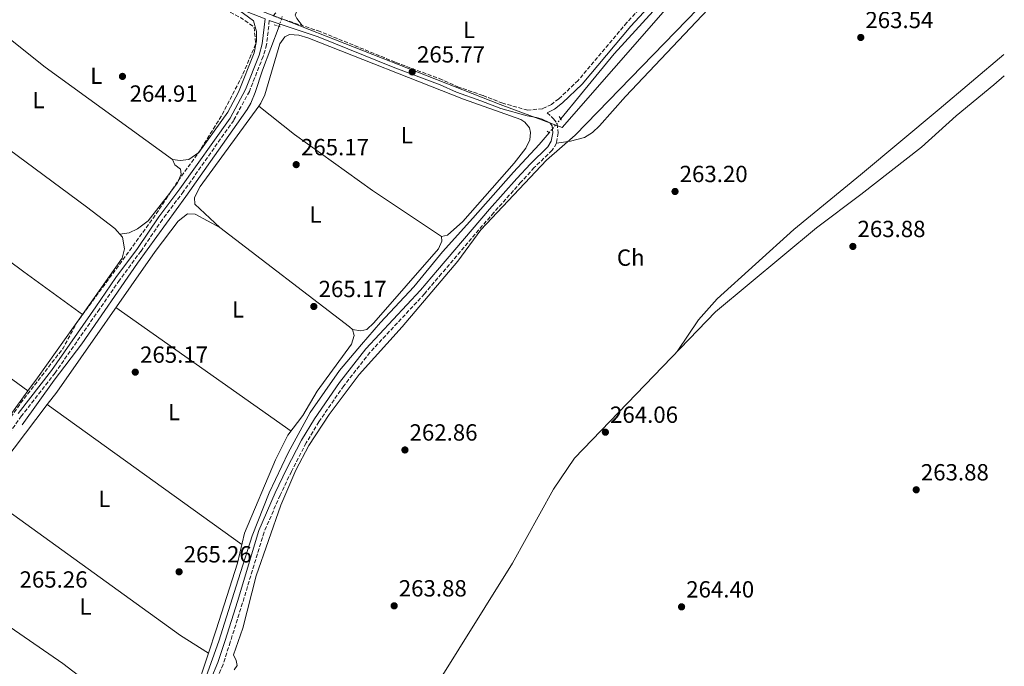
# Model space of a CAD drawing. Units: metres. Extents: x 605579 to 608378, y 4671435 to 4673749.
# Drawn here: x 607948 to 608370, y 4671687 to 4671964 of the extents above; entities that cross this region are included whole.
import ezdxf
from ezdxf.enums import TextEntityAlignment as Align

# ---------------------------------------------------------------- set-up
doc = ezdxf.new("R2010")
doc.units = ezdxf.units.M
doc.header["$MEASUREMENT"] = 0
for name, pattern in [('DGN Style 2', [1.7399219301090239, 1.043953158065414, -0.6959687720436097]), ('DGN Style 3', [2.435890702152634, 1.739921930109024, -0.6959687720436097]), ('DGN Style 5', [1.217945351076317, 0.5219765790327072, -0.6959687720436097])]:
    doc.linetypes.add(name, pattern=pattern)
for name, color, linetype, lineweight in [('Acequia de obra no vista', 4, 'DGN Style 5', 0), ('Acequia sin especificar', 4, 'Continuous', 0), ('Acequia sin especificar no vista', 4, 'DGN Style 5', 0), ('Camino', 7, 'DGN Style 3', 0), ('Cota de punto acotado terreno', 7, 'Continuous', 0), ('Curva de nivel de depresión intermedia', 30, 'DGN Style 3', 0), ('Curva de nivel intermedia', 30, 'Continuous', 0), ('Etiqueta de uso rústico', 92, 'Continuous', 0), ('Límite de Autonomía', 7, 'Continuous', 0), ('Línea de cambio de uso (parcela vista)', 92, 'Continuous', 0), ('Margen derecho', 7, 'Continuous', 0), ('Pontón-alcantarilla (pasos de agua)', 1, 'DGN Style 2', 0), ('Punto acotado terreno (símbolo)', 7, 'Continuous', 0)]:
    doc.layers.add(name, color=color, linetype=linetype, lineweight=lineweight)
doc.styles.add('Style-Arial', font='arial.ttf')

# ---------------------------------------------------------------- blocks, each defined once
blk = doc.blocks.new('5PATER')
at = {"layer": 'Acequia de obra no vista', "linetype": 'Continuous', "lineweight": 0}
h = blk.add_hatch(color=51, dxfattribs=at)
edge = h.paths.add_edge_path()
edge.add_ellipse((0, 0), major_axis=(-0.1095731443231308, -0.1110710700762829), ratio=0.9994222409660317, start_angle=0, end_angle=360)

msp = doc.modelspace()

# ---------------------------------------------------------------- linework, layer by layer
at = {"layer": 'Acequia sin especificar', "color": 4, "linetype": 'Continuous', "lineweight": 0}
for points in [[(608180.3399999999, 4671921.09, 264.6999999999971), (608188.8099999996, 4671931.390000001, 265.0399999999936), (608203.1799999997, 4671948.960000001, 264.8699999999953), (608224.4800000006, 4671972.350000001, 264.9600000000065), (608238.5199999996, 4671987.76, 265.0399999999936), (608244.3399999999, 4671993.689999999, 265.0200000000041), (608305.8499999996, 4672056.980000001, 264.8099999999977), (608334.1500000004, 4672092.58, 264.6999999999971), (608367.8399999999, 4672110.850000001, 264.6000000000058)], [(608059.5199999996, 4671960.75, 265.0200000000041), (608052.3899999997, 4671941.9, 265.0200000000041), (608049.2599999999, 4671932.42, 265.0200000000041), (608047.4100000003, 4671927.76, 264.9100000000035), (608045.9000000004, 4671925.130000001, 264.8099999999977), (608019.5099999999, 4671887.789999999, 264.570000000007), (607998.8600000005, 4671859.310000001, 265.0200000000041), (607974.9400000004, 4671824.699999999, 264.1900000000023), (607963.0999999996, 4671809.119999999, 264.6000000000058), (607949.3099999996, 4671789.939999999, 265.0200000000041)], [(608019.3076999999, 4671657.9724, 265.3276999999944), (608025.5800000001, 4671674.630000001, 265.1300000000047), (608033.7000000002, 4671697.32, 264.9600000000065), (608041.0999999996, 4671720.83, 265.1300000000047), (608047.9800000006, 4671742.430000001, 264.9600000000065), (608055.2800000003, 4671760.789999999, 264.8699999999953), (608063.4900000002, 4671777.980000001, 264.8699999999953), (608072.8899999997, 4671795.24, 264.7899999999936), (608085.4400000004, 4671813.24, 265.1300000000047), (608094.79, 4671824.4, 265.4700000000012), (608103.0099999999, 4671833.789999999, 265.1300000000047), (608117.3099999996, 4671849.130000001, 265.3899999999995), (608129.6600000003, 4671864.119999999, 265.5599999999977), (608142.6299999999, 4671878.529999999, 265.1300000000047), (608160.0700000003, 4671898.220000001, 264.9600000000065), (608171.0999999996, 4671910.15, 264.8699999999953), (608175.2999999998, 4671915.15, 264.7899999999936)]]:
    msp.add_polyline3d(points, dxfattribs=at)
at = {"layer": 'Acequia sin especificar no vista', "color": 4, "linetype": 'DGN Style 5', "lineweight": 0, "elevation": 265.0200000000041, "flags": 128}
msp.add_lwpolyline([(608060.9100000003, 4671965.02), (608059.5199999996, 4671960.75)], dxfattribs=at)
at = {"layer": 'Acequia sin especificar no vista', "color": 4, "linetype": 'DGN Style 5', "lineweight": 0, "extrusion": (0.007474140823822749, 0.008808808828076812, 0.9999332688264634), "elevation": 45964.367585369, "flags": 128}
msp.add_lwpolyline([(608156.332108144, 4671691.512404539), (608161.3726400557, 4671697.452635009)], dxfattribs=at)
at = {"layer": 'Camino', "color": 7, "linetype": 'DGN Style 3', "lineweight": 0}
for points in [[(608236.8500000008, 4671995.700000001, 264.5800000000017), (608235.5700000002, 4671993.160000003, 265.2100000000063), (608228.6499999977, 4671984.160000001, 265.2100000000063), (608208.6299999994, 4671962.330000003, 265.4199999999982), (608187.7899999986, 4671937.56, 265.1799999999931), (608179.4400000002, 4671929.690000001, 265.6300000000046), (608176.3500000011, 4671927.289999999, 265.6300000000046), (608172.52, 4671925.449999999, 265.2100000000063), (608166.140000001, 4671924.79, 265.2100000000063), (608155.4099999998, 4671927.82, 264.9999999999999), (608146.879999998, 4671931.100000002, 264.9999999999999), (608136.48, 4671934.710000002, 264.5800000000017), (608129.4899999984, 4671937.870000003, 264.5800000000017), (608109.329999997, 4671945.390000002, 264.9999999999999), (608077.1099999992, 4671958.530000002, 265.4199999999982), (608056.9999999992, 4671965.170000004, 265.4400000000023), (608074.2600000015, 4671985.710000002, 265.2799999999988), (608083.3099999973, 4671997.86, 265.5200000000041), (608085.6700000021, 4672001.760000003, 265.4400000000023), (608087.2100000001, 4672005.390000001, 265.2299999999959)], [(608055.3299999973, 4671963.230000001, 265.4400000000023), (608054.1799999984, 4671952.859999999, 265.4400000000023), (608052.6899999998, 4671947.830000003, 265.4400000000023), (608046.7799999999, 4671932.850000002, 265.4400000000023), (608040.07, 4671920.460000004, 265.2299999999959), (608018.5199999984, 4671889.940000001, 265.4400000000023), (608009.5100000006, 4671877.980000001, 265.0299999999988), (608000.3199999996, 4671864.440000002, 265.020000000004), (607991.1099999984, 4671851.99, 265.020000000004), (607982.5199999985, 4671839.5, 265.4400000000023), (607963.449999998, 4671812.210000001, 265.4400000000023), (607949.1400000006, 4671793.780000002, 264.7899999999935), (607933.4400000006, 4671771.860000002, 265.020000000004), (607922.8900000006, 4671756.470000001, 264.6000000000058), (607910.2600000018, 4671739.239999998, 265.6900000000024), (607888.0824019439, 4671709.036484924, 265.3745000000054)], [(608174.4800000003, 4671923.710000004, 265.2100000000063), (608177.2299999996, 4671921.100000001, 265.2100000000063), (608178.800000001, 4671919.020000001, 265.2100000000063), (608179.170000002, 4671915.070000002, 264.9999999999999), (608178.4699999979, 4671910.660000001, 264.9999999999999), (608176.6099999984, 4671907.620000001, 264.9999999999999), (608168.9400000017, 4671900.2, 264.4499999999971), (608163.2300000007, 4671893.960000002, 264.2599999999948), (608151.5499999997, 4671880.920000002, 264.3699999999953), (608129.1799999999, 4671854.790000001, 264.7899999999935), (608121.8599999996, 4671846.100000002, 264.5800000000017), (608098.4899999986, 4671821.02, 265.2100000000063), (608087.2500000001, 4671806.690000001, 264.9999999999999), (608076.6000000017, 4671791.280000002, 264.7899999999935), (608071.1299999978, 4671782.219999999, 264.7899999999935), (608064.8200000002, 4671770.02, 264.9999999999999), (608059.980000001, 4671759.84, 264.7899999999935), (608053.0799999987, 4671743.970000001, 265.0399999999937), (608043.8599999986, 4671713.65, 264.5899999999966), (608038.5900000003, 4671696.910000001, 265.2100000000063), (608035.4899999979, 4671687.320000002, 264.9999999999999), (608032.4400000012, 4671680.210000002, 264.9999999999999)]]:
    msp.add_polyline3d(points, dxfattribs=at)
at = {"layer": 'Curva de nivel de depresión intermedia', "color": 30, "linetype": 'DGN Style 3', "lineweight": 0, "elevation": 265.0000000000001, "flags": 128}
msp.add_lwpolyline([(607884.7581960247, 4671710.320644853), (607885.7100000005, 4671711.429999999), (607899.0500000002, 4671731.119999998), (607927.0200000012, 4671767.939999999), (607948.66, 4671799.220000001), (607966.9700000006, 4671822.850000001), (607972.9299999997, 4671833.939999999), (608005.7000000018, 4671878.720000001), (608015.2500000005, 4671893.07), (608025.120000001, 4671906.819999999), (608034.8900000011, 4671922.49), (608043.7100000011, 4671939.5), (608049.5300000014, 4671953.279999999), (608048.7600000004, 4671960.529999998), (608043.1100000021, 4671964.449999998), (608028.5499999998, 4671971.779999998), (608008.7900000009, 4671979.869999999), (607986.0900000003, 4671990.34), (607950.2000000001, 4672002.050000001), (607946.6300000005, 4672003.890000001), (607946.520000001, 4672005.539999999), (607947.6000000006, 4672009.559999999), (607948.9600000017, 4672009.720000001), (607952.9000000001, 4672008.890000001), (607972.5400000006, 4672001.51), (607992.0400000004, 4671993.680000001), (608005.9000000008, 4671988.220000001), (608026.8700000012, 4671979.659999999), (608042.1300000009, 4671972.599999998), (608049.9500000017, 4671969.970000001), (608053.5900000005, 4671970.279999998), (608056.2599999993, 4671971.880000001), (608065.3900000001, 4671980.92), (608072.7100000003, 4671991.279999999), (608080.4200000018, 4672006.000000001), (608079.6700000007, 4672007.869999999), (608073.5400000018, 4672009.760000001), (608072.450000001, 4672011.189999999), (608072.4100000008, 4672013.679999999), (608086.0200000008, 4672013.23), (608089.9500000002, 4672014), (608093.6900000019, 4672015.449999999), (608100.7100000004, 4672019.57), (608103.5500000013, 4672022.55), (608105.9000000005, 4672026.109999998), (608107.4100000014, 4672029.990000002), (608106.9600000001, 4672033.04), (608105.030000001, 4672036.079999999), (608102.0000000001, 4672038.689999998), (608094.7200000001, 4672042.650000001), (608051.560000001, 4672058.51), (608031.7999999998, 4672067.529999998), (607995.7400000019, 4672081.34), (607982.8300000015, 4672088.26), (607974.8000000004, 4672090.31), (607971.0000000006, 4672091.859999998), (607967.63, 4672094.13), (607964.0400000003, 4672094.84), (607951.1299999999, 4672087.599999998), (607941.1100000017, 4672080.119999999), (607898.9800000008, 4672052.199999999), (607869.7900000017, 4672036.720000001), (607868.8000000014, 4672034.630000001), (607869.7400000002, 4672033.34), (607873.0100000004, 4672031.140000001), (607872.6600000015, 4672029.609999998), (607870.6500000021, 4672027.3), (607860.6200000007, 4672029.119999999), (607852.3900000007, 4672029.369999999), (607839.8700000015, 4672028.720000002), (607827.890000001, 4672026.399999999), (607819.2850000015, 4672022.7800713), (607816.6700000003, 4672021.679999998), (607761.9000000017, 4671990.869999998), (607750.4400000019, 4671986.32), (607730.4200000013, 4671980.949999998), (607728.7200000006, 4671978.91), (607727.0599999997, 4671971.59), (607725.950000001, 4671959.06), (607726.8099999994, 4671955.060000001), (607728.4900000002, 4671953.769999999), (607734.7700000011, 4671953.99), (607745.0400000017, 4671959.849999999), (607748.940000002, 4671961.259999999), (607752.4000000021, 4671960.96), (607756.7200000006, 4671956.21), (607753.3200000008, 4671951.730000001), (607744.8099999992, 4671932.990000002), (607739.6600000015, 4671926.599999998), (607723.9100000003, 4671892.9), (607717.9700000014, 4671887), (607714.29, 4671885.109999998), (607706.42, 4671882.16), (607694.2600000006, 4671879.659999999), (607690.310000001, 4671878.100000001), (607676.1199999999, 4671869.38), (607672.4699999999, 4671865.550000001), (607666.3800000012, 4671849.769999999), (607665.2600000014, 4671841.599999999), (607665.8600000005, 4671833.02), (607668.2800000011, 4671825.140000001)], dxfattribs=at)
at = {"layer": 'Curva de nivel intermedia', "color": 30, "linetype": 'Continuous', "lineweight": 0, "elevation": 265.0000000000001, "flags": 128}
msp.add_lwpolyline([(608253.3200000018, 4671983.119999999), (608186.4500000019, 4671914.109999998), (608174.2200000011, 4671903.449999998), (608145.9999999997, 4671873.57), (608136.2200000007, 4671860.180000001), (608112.310000001, 4671831.949999999), (608093.910000001, 4671811.59), (608081.0300000019, 4671794.369999999), (608072.27, 4671781.13), (608066.7500000013, 4671770.63), (608060.2100000011, 4671755.529999998), (608049.7599999994, 4671725.310000001), (608043.9400000012, 4671702.82), (608039.9300000013, 4671691.390000001), (608041.1500000019, 4671689.05), (608041.5099999994, 4671686.83), (608040.3100000013, 4671684.970000001)], dxfattribs=at)
at = {"layer": 'Límite de Autonomía', "color": 7, "linetype": 'Continuous', "lineweight": 0}
msp.add_polyline3d([(608367.7699999996, 4672115.180000001, 264.25), (608360.6700000018, 4672111.620000001, 264.39), (608339.620000001, 4672100.199999999, 264.2200000000001), (608331.0399999992, 4672095.859999999, 264.2200000000001), (608325.9499999993, 4672088.27, 264.2200000000001), (608318.0199999996, 4672075.170000002, 264.32), (608308.1600000003, 4672055.800000001, 264.1), (608298.7300000006, 4672040.77, 264.07), (608289, 4672029.16, 264.7), (608278.4100000003, 4672015.75, 264.99), (608268.0100000016, 4672005.91, 264.95), (608252.6900000013, 4671993.57, 265.1), (608238.2800000012, 4671980.359999999, 265.19), (608225.25, 4671967.930000001, 265.13), (608180.9200000018, 4671917.460000001, 265.14), (608154.3099999987, 4671927.300000001, 265.06), (608060.3500000016, 4671964.059999999, 265.44), (608057.2800000012, 4671965.280000002, 265.44), (607948.6099999994, 4672007.260000002, 264.73), (607930.370000001, 4672010.63, 263.83)], dxfattribs=at)
at = {"layer": 'Línea de cambio de uso (parcela vista)', "color": 92, "linetype": 'Continuous', "lineweight": 0, "extrusion": (-0.02434529720714076, -0.02733164375853489, 0.9993299193726528), "elevation": -142228.0321145628, "flags": 128}
msp.add_lwpolyline([(-2653424.889532615, 3890433.510678714), (-2653491.848743266, 3890426.680465751), (-2653528.286991177, 3890424.647794374)], dxfattribs=at)
at = {"layer": 'Línea de cambio de uso (parcela vista)', "color": 92, "linetype": 'Continuous', "lineweight": 0, "extrusion": (-0.5525218593685062, -0.7458247036180744, 0.3721089980005594), "elevation": -3820192.635597012, "flags": 128}
msp.add_lwpolyline([(-2292603.81592183, 1531792.27811792), (-2292505.103389842, 1531791.610150541), (-2292474.065032935, 1531792.601327942)], dxfattribs=at)
at = {"layer": 'Línea de cambio de uso (parcela vista)', "color": 92, "linetype": 'Continuous', "lineweight": 0, "extrusion": (-0.1605979324712344, -0.197513328913851, 0.9670557320999311), "elevation": -1020150.126548734, "flags": 128}
msp.add_lwpolyline([(-2475592.401569755, 3876448.54427621), (-2475522.448240148, 3876450.665543997), (-2475520.60785229, 3876450.586978523)], dxfattribs=at)
at = {"layer": 'Línea de cambio de uso (parcela vista)', "color": 92, "linetype": 'Continuous', "lineweight": 0, "extrusion": (0.5779872290728134, -0.417650968413954, 0.7010694912857197), "elevation": -1599609.645049196, "flags": 128}
msp.add_lwpolyline([(4142734.788447235, 1573009.889549946), (4142741.725134311, 1573009.851967189), (4142775.066028596, 1573010.305484498)], dxfattribs=at)
at = {"layer": 'Línea de cambio de uso (parcela vista)', "color": 92, "linetype": 'Continuous', "lineweight": 0, "extrusion": (-0.004626480074370801, 0.00326158218349023, 0.9999839787535507), "elevation": 12689.81509183507, "flags": 128}
msp.add_lwpolyline([(607984.2794889172, 4671823.710430836), (608059.3610911687, 4671770.780149301)], dxfattribs=at)
at = {"layer": 'Línea de cambio de uso (parcela vista)', "color": 92, "linetype": 'Continuous', "lineweight": 0, "extrusion": (0.002271743420863562, 0.003118898592327567, 0.9999925557989923), "elevation": 16216.7498835981, "flags": 128}
msp.add_lwpolyline([(607926.3094680669, 4671744.533920759), (607949.6856557791, 4671776.627076851)], dxfattribs=at)
at = {"layer": 'Línea de cambio de uso (parcela vista)', "color": 92, "linetype": 'Continuous', "lineweight": 0, "flags": 128}
for points, elevation in [([(607951.8600000005, 4671804.480000001), (607951.8558999998, 4671804.482999999)], 264.7599999999948), ([(608029.3179000001, 4671692.1513), (608029.3200000003, 4671692.15)], 265.3500000000058)]:
    msp.add_lwpolyline(points, dxfattribs=dict(at, elevation=elevation))
at = {"layer": 'Línea de cambio de uso (parcela vista)', "color": 92, "linetype": 'Continuous', "lineweight": 0, "extrusion": (0.002011115631194852, 0.002648430179474426, 0.9999944706004641), "elevation": 13860.62167903135, "flags": 128}
msp.add_lwpolyline([(607906.0178710076, 4671709.404650947), (607958.3383438006, 4671778.304892587)], dxfattribs=at)
at = {"layer": 'Línea de cambio de uso (parcela vista)', "color": 92, "linetype": 'Continuous', "lineweight": 0, "extrusion": (-0.003163301990014761, 0.002272721528003792, 0.9999924140999152), "elevation": 8959.543912486386, "flags": 128}
msp.add_lwpolyline([(608041.2973634222, 4671730.412825709), (607957.8973153677, 4671790.33238046)], dxfattribs=at)
at = {"layer": 'Línea de cambio de uso (parcela vista)', "color": 92, "linetype": 'Continuous', "lineweight": 0, "extrusion": (0.06195742875011027, 0.09010061814961232, 0.9940035994058236), "elevation": 458858.0426336919, "flags": 128}
msp.add_lwpolyline([(2146145.079157623, -4168746.192731903), (2146039.667487167, -4168743.906439778), (2146025.507827108, -4168744.546601573)], dxfattribs=at)
at = {"layer": 'Línea de cambio de uso (parcela vista)', "color": 92, "linetype": 'Continuous', "lineweight": 0, "extrusion": (0.1315978695069489, 0.1722797780149286, 0.9762180488130502), "elevation": 885103.2541198843, "flags": 128}
msp.add_lwpolyline([(2352669.063656444, -3984431.123876399), (2352698.41375655, -3984431.2331983), (2352730.956666311, -3984429.562881269), (2352770.877745074, -3984428.696192167)], dxfattribs=at)
at = {"layer": 'Línea de cambio de uso (parcela vista)', "color": 92, "linetype": 'Continuous', "lineweight": 0, "extrusion": (0.1983488464712354, -0.06001307970814728, 0.978292474348788), "elevation": -159501.1258983267, "flags": 128}
msp.add_lwpolyline([(4647586.622427427, 754258.0833026904), (4647567.928687993, 754258.5470410023), (4647551.163594788, 754259.7481280557)], dxfattribs=at)
at = {"layer": 'Línea de cambio de uso (parcela vista)', "color": 92, "linetype": 'Continuous', "lineweight": 0}
for points in [[(608367.9600000001, 4672102.930000001, 263.75), (608355.8799999999, 4672097.350000001, 263.6699999999983), (608347.0199999996, 4672092.76, 263.4100000000035), (608342.6799999997, 4672090.210000001, 263.3500000000058), (608338.9199999999, 4672087.42, 263.3500000000058), (608335.4000000004, 4672083.800000001, 263.3500000000058), (608327.5099999999, 4672071.99, 263.3500000000058), (608304.7199999997, 4672035.119999999, 263.3500000000058), (608289.0700000003, 4672013.130000001, 265.0599999999977), (608256.0800000001, 4671981.539999999, 264.3800000000047), (608208, 4671930.74, 264.0399999999936), (608196.9199999999, 4671918.039999999, 263.8699999999953), (608193.9500000002, 4671915.25, 263.8500000000058), (608190.5199999996, 4671913.09, 263.8600000000006), (608184.4900000002, 4671911.529999999, 263.75), (608178.4699999997, 4671910.66, 265)], [(608095.4299, 4671992.729800001, 264.820000000007), (608092.2599999999, 4671992.58, 265.2299999999959), (608087.9900000002, 4671991.359999999, 265.2299999999959), (608083.7199999997, 4671988.82, 265.4400000000023), (608075.2999999998, 4671979.51, 265.2299999999959), (608068.25, 4671970.26, 265.2299999999959), (608066.3899999997, 4671965.57, 265.2299999999959), (608067.1600000003, 4671964.029999999, 265.4400000000023), (608068.1799999997, 4671962.84, 265.6499999999942), (608069.4000000004, 4671961.07, 265.4400000000023)], [(608040.4900000002, 4671968.980000001, 264.9700000000012), (608048.5899999999, 4671963.140000001, 265.1300000000047), (608049.8099999996, 4671958.52, 265.3999999999942), (608049.8399999999, 4671954.52, 265.4799999999959), (608048.8899999997, 4671949.369999999, 265.4499999999971), (608042.1799999997, 4671932.600000001, 265.2299999999959), (608037.6100000005, 4671923.980000001, 265.1399999999995), (608025.1100000005, 4671906.609999999, 265.2299999999959), (608020.7999999998, 4671903.630000001, 265.2299999999959), (608017.1299999999, 4671903.210000001, 265.2299999999959), (608013.7599999999, 4671903.74, 265.2299999999959)], [(608050.7800000003, 4671926.560000001, 265.4499999999971), (608051.6799999997, 4671927.789999999, 265.4700000000012), (608053.3899999997, 4671931.42, 265.4700000000012), (608059.8200000003, 4671953.279999999, 265.2100000000065), (608061.9400000004, 4671956.24, 265.2100000000065), (608064.04, 4671957.279999999, 265.2899999999936), (608068.0199999996, 4671956.970000001, 265.4600000000065), (608071.9199999999, 4671955.84, 265.5500000000029), (608138.5800000001, 4671929.460000001, 265.179999999993), (608163.1500000004, 4671920.779999999, 265.3699999999953), (608164.9400000004, 4671919.720000001, 265.3600000000006), (608166.8300000001, 4671917.24, 265.3800000000047), (608167.3799999999, 4671915.24, 265.3999999999942), (608167.04, 4671912.15, 265.4700000000012), (608165.2999999998, 4671908.550000001, 265.3000000000029), (608160.3300000001, 4671902.140000001, 265.1999999999971), (608138.3799999999, 4671877.09, 265.4700000000012), (608131.7000000002, 4671871.289999999, 265.7200000000012), (608129.1600000003, 4671870.74, 265.6399999999995)], [(607975.2096999995, 4671837.300200001, 265.0534000000043), (607992.29, 4671861.42, 265.3399999999965), (607993.1900000004, 4671865.34, 265.3300000000018), (607992.3499999996, 4671870.41, 265.4199999999983), (607989.0899999999, 4671874.060000001, 265.3800000000047), (607977.0199999996, 4671883.390000001, 265.2700000000041), (607892.0199999996, 4671946.15, 264.7299999999959)], [(608370.3300000001, 4671948.619999999, 263.3899999999995), (608342.54, 4671925.24, 263.7899999999936), (608308.8399999999, 4671897.109999999, 263.3500000000058), (608280.2400000002, 4671873.640000001, 264.2100000000065), (608247.3099999996, 4671843.970000001, 264.5500000000029), (608239.2999999998, 4671835.01, 264.6600000000035), (608230.2000000002, 4671821.359999999, 265.2599999999948)], [(608370.4699999997, 4671939.600000001, 263.070000000007), (608365.9100000003, 4671935.619999999, 263.070000000007), (608349.7599999999, 4671922.380000001, 263.3000000000029), (608334.9199999999, 4671908.970000001, 263.5), (608308.9199999999, 4671888.65, 263.5099999999948), (608289.9900000002, 4671874.4, 264.6499999999942), (608246.6900000004, 4671838.449999999, 265.4100000000035), (608186.1500000004, 4671775.680000001, 264.8500000000058), (608177.25, 4671762.359999999, 264.75), (608159.5899999999, 4671730.699999999, 264.3600000000006), (608124.7999999998, 4671674.84, 264.6999999999971), (608104.2076000003, 4671636.771199999, 264.835500000001)], [(608034.0899999999, 4671874.550000001, 265.1199999999953), (608023.4699999997, 4671884.480000001, 265.0399999999936), (608023.1900000004, 4671887.430000001, 265.1199999999953), (608025.6299999999, 4671892.180000001, 265.1199999999953), (608050.7800000003, 4671926.560000001, 265.4499999999971)], [(608129.1600000003, 4671870.74, 265.6399999999995), (608099.5199999996, 4671890.359999999, 265.3800000000047), (608066.2000000002, 4671914.34, 265.5599999999977), (608050.7800000003, 4671926.560000001, 265.4499999999971)], [(607991.2100000001, 4671871.699999999, 265.4100000000035), (607995.2999999998, 4671872.310000001, 264.8899999999995), (607998.8799999999, 4671874.02, 264.7700000000041), (608003.4100000003, 4671877.350000001, 264.9400000000023), (608012.5300000003, 4671889.07, 264.7200000000012), (608015.9299999997, 4671893.609999999, 265.320000000007), (608017.5499999998, 4671897.369999999, 265.1499999999942), (608017.2000000002, 4671899.5, 265.2299999999959), (608014.79, 4671901.359999999, 265.2299999999959), (608013.7599999999, 4671903.74, 265.2299999999959)], [(607951.8558999998, 4671804.482999999, 264.7599999999948), (607924.8499999996, 4671824.300000001, 264.570000000007), (607893.6299999999, 4671849.32, 264.5), (607847.0700000003, 4671883.789999999, 264.6100000000006)], [(607960.1008000001, 4671798.6294, 265.0126000000019), (607964.2100000001, 4671804.039999999, 264.9900000000052), (608006.3799999999, 4671864.279999999, 265.1499999999942), (608016.29, 4671877.24, 265.2100000000065), (608020.2599999999, 4671880.430000001, 265.2100000000065), (608023.5300000003, 4671880.24, 265.3000000000029), (608034.0899999999, 4671874.550000001, 265.1199999999953)], [(608129.1600000003, 4671870.74, 265.6399999999995), (608129.25, 4671868.689999999, 265.4700000000012), (608127.8600000005, 4671865.359999999, 265.3800000000047), (608100.1699999999, 4671833.699999999, 265.3800000000047), (608097.2100000001, 4671830.82, 265.4700000000012), (608094.5800000001, 4671830.27, 265.5500000000029), (608091.04, 4671830.789999999, 265.6399999999995)], [(608091.04, 4671830.789999999, 265.6399999999995), (608091.6699999999, 4671828.33, 265.6399999999995), (608090.5800000001, 4671824.480000001, 265.8099999999977), (608075.8799999999, 4671804.350000001, 265.4700000000012), (608069.7599999999, 4671793.939999999, 265.4700000000012), (608063.29, 4671785.57, 265.6399999999995), (608057.9500000002, 4671774.939999999, 265.7200000000012), (608044.6500000004, 4671743.600000001, 265.429999999993), (608041.6399999997, 4671730.77, 265.3800000000047), (608032.5999999996, 4671702.119999999, 265.3000000000029), (608029.3179000001, 4671692.1513, 265.3539000000019)]]:
    msp.add_polyline3d(points, dxfattribs=at)
at = {"layer": 'Margen derecho', "color": 7, "linetype": 'Continuous', "lineweight": 0}
for points in [[(607927.9600000001, 4672009.520000001, 263.5399999999937), (607950.6299999993, 4672004.320000002, 264.2700000000042), (607965.7399999967, 4671999.370000001, 264.179999999993), (607980.2299999997, 4671993.91, 264.1600000000034), (608010.1200000008, 4671981.440000002, 264.3699999999953), (608024.94, 4671975.739999998, 264.3699999999953), (608035.6000000018, 4671970.890000001, 264.7899999999935), (608053.5300000003, 4671963.920000004, 265.4400000000023), (608052.339999999, 4671953.230000001, 265.4400000000023), (608050.9299999984, 4671948.440000002, 265.4400000000023), (608045.0799999969, 4671933.640000002, 265.4400000000023), (608038.4899999974, 4671921.45, 265.2299999999959), (608017.010000002, 4671891.040000001, 265.4400000000023), (608007.9899999984, 4671879.060000001, 265.0299999999988), (607998.7999999997, 4671865.52, 265.020000000004), (607989.6000000017, 4671853.070000002, 265.020000000004), (607980.9899999974, 4671840.56, 265.4400000000023), (607961.9499999981, 4671813.320000002, 265.4400000000023), (607947.6400000007, 4671794.899999999, 264.7899999999935)], [(608174.4800000003, 4671923.710000004, 265.2100000000063), (608177.6000000007, 4671925.270000001, 265.6300000000046), (608180.9800000002, 4671927.899999999, 265.6300000000046), (608189.510000002, 4671935.940000001, 265.1799999999931), (608210.3999999975, 4671960.77, 265.4199999999982), (608230.4600000004, 4671982.640000001, 265.2100000000063), (608237.5799999973, 4671991.890000002, 265.2100000000063), (608238.9600000008, 4671994.640000002, 264.5800000000017)], [(608055.3299999973, 4671963.230000001, 265.4400000000023), (608076.2899999989, 4671956.310000001, 265.4199999999982), (608108.4699999987, 4671943.190000002, 264.9999999999999), (608128.5899999999, 4671935.680000001, 264.5800000000017), (608135.6000000016, 4671932.510000003, 264.5800000000017), (608146.0699999989, 4671928.88, 264.9999999999999), (608154.6599999988, 4671925.57, 264.9999999999999), (608165.9299999987, 4671922.390000002, 265.2100000000063), (608169.9299999995, 4671921.739999998, 265.2100000000063), (608172.3700000005, 4671921.02, 265.2100000000063), (608175.609999999, 4671919.41, 265.2100000000063), (608176.5599999991, 4671918.149999999, 265.2100000000063), (608176.8399999985, 4671915.140000001, 264.9999999999999), (608176.2500000006, 4671911.480000001, 264.9999999999999), (608174.7899999988, 4671909.080000003, 264.9999999999999), (608167.2800000008, 4671901.820000002, 264.4499999999971), (608161.5199999985, 4671895.510000002, 264.2599999999948), (608149.8099999984, 4671882.449999999, 264.3699999999953), (608127.4200000009, 4671856.280000002, 264.7899999999935), (608120.1299999974, 4671847.640000001, 264.5800000000017), (608096.7299999995, 4671822.530000002, 265.2100000000063), (608085.3900000005, 4671808.070000002, 264.9999999999999), (608074.6499999982, 4671792.530000002, 264.7899999999935), (608069.1099999994, 4671783.350000002, 264.7899999999935), (608062.7500000005, 4671771.040000001, 264.9999999999999), (608057.8700000009, 4671760.800000002, 264.7899999999935), (608050.9100000006, 4671744.770000001, 265.0399999999937), (608041.649999998, 4671714.340000001, 264.5899999999966), (608036.3799999974, 4671697.61, 265.2100000000063), (608033.3199999997, 4671688.13, 264.9999999999999), (608030.2899999988, 4671681.059999999, 264.9999999999999)]]:
    msp.add_polyline3d(points, dxfattribs=at)
at = {"layer": 'Pontón-alcantarilla (pasos de agua)', "color": 1, "linetype": 'DGN Style 2', "lineweight": 0, "extrusion": (0.06677990881467169, -0.02078116045107038, 0.9975512954976355), "elevation": -56217.76399809353, "flags": 128}
msp.add_lwpolyline([(4641630.329798781, 805645.5811421684), (4641630.329798781, 805642.5785099894)], dxfattribs=at)
at = {"layer": 'Pontón-alcantarilla (pasos de agua)', "color": 1, "linetype": 'DGN Style 2', "lineweight": 0, "extrusion": (-0.05908829802408497, 0.07060550853954574, 0.9957526978123078), "elevation": 294190.8023456117, "flags": 128}
msp.add_lwpolyline([(-3464785.177969332, -3178907.583640796), (-3464785.177969332, -3178905.737184731)], dxfattribs=at)
at = {"layer": 'Pontón-alcantarilla (pasos de agua)', "color": 1, "linetype": 'DGN Style 2', "lineweight": 0, "elevation": 265.1300000000047, "flags": 128}
msp.add_lwpolyline([(608174.4299999997, 4671915.880000001), (608175.6799999997, 4671914.82)], dxfattribs=at)

# ---------------------------------------------------------------- block references
at = {"layer": 'Punto acotado terreno (símbolo)', "color": 7, "linetype": 'Continuous', "lineweight": 0, "xscale": 10, "yscale": 10, "zscale": 10}
for p in [(608308.920000002, 4671955.969999999, 263.5399999999941), (608116.6000000003, 4671941.219999999, 265.7700000000041), (607992.3799999979, 4671939.280000003, 264.9100000000039), (608066.8699999999, 4671901.480000001, 265.1699999999983), (608229.2899999992, 4671889.980000001, 263.1999999999971), (608305.5399999979, 4671866.420000004, 263.8800000000047), (608074.4200000003, 4671840.7, 265.1699999999983), (607997.8699999999, 4671812.57, 265.1699999999983), (608199.4299999995, 4671786.830000003, 264.0500000000029), (608113.48, 4671779.219999999, 262.8500000000058), (608332.7100000011, 4671762.149999999, 263.8800000000047), (608016.6499999975, 4671727.010000002, 265.2599999999952), (608108.870000001, 4671712.430000001, 263.8800000000047), (608232.0899999999, 4671711.989999999, 264.3999999999942)]:
    msp.add_blockref('5PATER', p, dxfattribs=at)

# ---------------------------------------------------------------- texts
at = {"layer": 'Cota de punto acotado terreno', "color": 7, "linetype": 'Continuous', "lineweight": 0, "style": 'Style-Arial'}
for s, p in [('263.54', (608310.9099999996, 4671959.970000001, 263.5399999999936)), ('265.77', (608118.6499999983, 4671945.219999999, 265.7700000000041)), ('264.91', (607995.4499999996, 4671928.430000001, 264.9100000000035)), ('265.17', (608068.9200000021, 4671905.48, 265.1699999999983)), ('263.20', (608231.27, 4671893.980000001, 263.1999999999971)), ('263.88', (608307.5300000021, 4671870.420000004, 263.8800000000047)), ('265.17', (608076.4699999981, 4671844.699999998, 265.1699999999983)), ('265.17', (607999.9200000021, 4671816.57, 265.1699999999983)), ('264.06', (608201.4200000014, 4671790.830000003, 264.0500000000029)), ('262.86', (608115.4600000009, 4671783.220000001, 262.8500000000058)), ('263.88', (608334.6900000018, 4671766.149999999, 263.8800000000047)), ('265.26', (608018.6399999995, 4671731.010000003, 265.2599999999948)), ('265.26', (607948.2499999992, 4671720.219999998, 265.2599999999948)), ('263.88', (608110.8500000021, 4671716.430000001, 263.8800000000047)), ('264.40', (608234.0799999975, 4671715.989999998, 264.3999999999942))]:
    msp.add_text(s, height=7.000000000000002, dxfattribs=at).set_placement(p)
at = {"layer": 'Etiqueta de uso rústico', "color": 92, "linetype": 'Continuous', "lineweight": 0, "style": 'Style-Arial'}
for s, p in [('L', (608140.9714203819, 4671959.250009998, 264.9199999999983)), ('L', (607981.1514203821, 4671939.580010001, 264.9499999999971)), ('L', (607956.3514203804, 4671929.170010001, 264.9700000000012)), ('L', (608114.3214203798, 4671914.12001, 265.3099999999977)), ('L', (608075.1514203805, 4671880.120010001, 265.320000000007)), ('Ch', (608210.3004901452, 4671861.64001, 264.0299999999988)), ('L', (608041.951420379, 4671839.450009999, 264.7700000000041)), ('L', (608014.4914203797, 4671795.450009997, 265.1300000000047)), ('L', (607984.641420379, 4671758.280010001, 265.3300000000018)), ('L', (607976.5014203785, 4671712.170010001, 265.320000000007))]:
    msp.add_text(s, height=7.000000000000002, dxfattribs=at).set_placement(p, align=Align.MIDDLE_CENTER)

doc.saveas('drawing.dxf')
